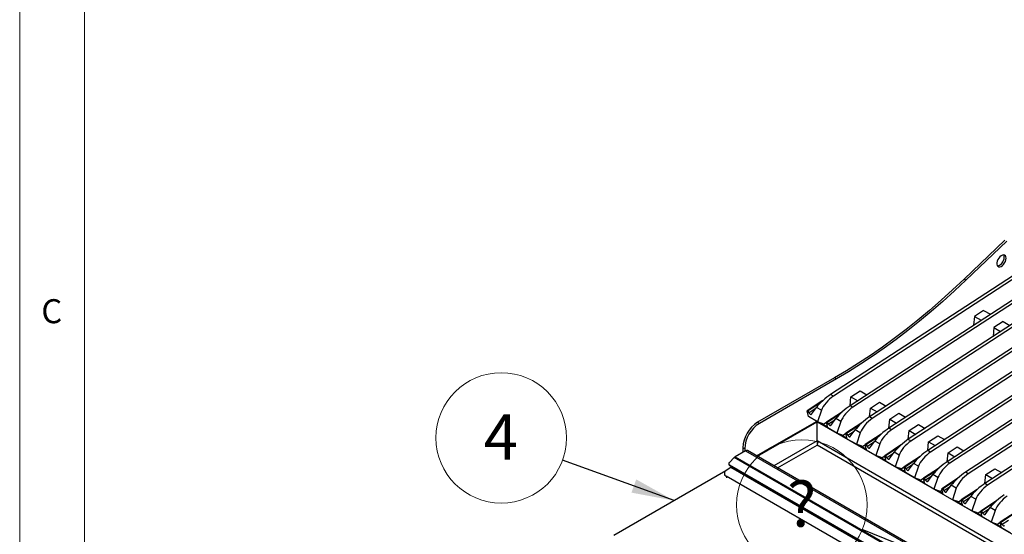
# Paper-space layout 'Sheet2' of a CAD drawing. Units: millimetres. Extents: x 5 to 415, y 5 to 292.
# Drawn here: x 5 to 81, y 157 to 196 of the extents above; entities that cross this region are included whole.
import ezdxf

# ---------------------------------------------------------------- set-up
doc = ezdxf.new("R2010")
doc.units = ezdxf.units.MM
doc.styles.add('SLDTEXTSTYLE1', font='TXT', dxfattribs={"width": 0.75})
doc.dimstyles.new('SLDDIMSTYLE3', dxfattribs={"dimtxt": 0.18, "dimasz": 3.302, "dimexe": 0, "dimexo": 0.0625, "dimgap": 0, "dimtad": 0, "dimtih": 1, "dimtoh": 1, "dimdec": 0, "dimrnd": 1e-09, "dimzin": 0, "dimdsep": 46, "dimtxsty": 'Standard', "dimsah": 1, "dimcen": 0.09, "dimadec": 0, "dimazin": 0, "dimtfac": 3.302, "dimtdec": 0, "dimtofl": 0, "dimtmove": 0, "dimatfit": 3, "dimfxl": 0, "dimfrac": 2, "dimtolj": 1, "dimtzin": 0, "dimarcsym": 0})

# ---------------------------------------------------------------- blocks, each defined once
blk = doc.blocks.new('SW_NOTE_14')
at = {"color": 0, "linetype": 'Continuous', "lineweight": 0}
blk.add_circle((-4.662, 1.889), 5.031, dxfattribs=at)
at = {"color": 0, "linetype": 'Continuous', "lineweight": 0, "insert": (-4.673, 3.713), "char_height": 3.5, "attachment_point": 2, "style": 'SLDTEXTSTYLE1'}
blk.add_mtext('?', dxfattribs=at)
blk = doc.blocks.new('SW_NOTE_16')
at = {"color": 0, "linetype": 'Continuous', "lineweight": 0}
blk.add_circle((-4.729, 1.717), 5.031, dxfattribs=at)
at = {"color": 0, "linetype": 'Continuous', "lineweight": 0, "insert": (-4.764, 3.54), "char_height": 3.5, "attachment_point": 2, "style": 'SLDTEXTSTYLE1'}
blk.add_mtext('4', dxfattribs=at)

psp = doc.layouts.new('Sheet2')

# ---------------------------------------------------------------- linework, layer by layer
at = {"color": 7, "linetype": 'Continuous', "lineweight": 18}
for p, q in [((5, 292), (5, 5)), ((10, 287), (10, 10))]:
    psp.add_line(p, q, dxfattribs=at)
at = {"color": 7, "linetype": 'Continuous', "lineweight": 25}
for p, q in [((103.458, 190.74), (67.523, 167.314)), ((103.67, 190.617), (67.735, 167.192)), ((104.955, 189.876), (69.019, 166.45)), ((105.167, 189.753), (69.231, 166.328)), ((106.452, 189.012), (70.516, 165.586)), ((106.664, 188.889), (70.728, 165.464)), ((107.948, 188.148), (72.013, 164.722)), ((108.16, 188.025), (72.225, 164.6)), ((110.942, 186.42), (75.006, 162.994)), ((111.154, 186.297), (75.218, 162.872)), ((112.438, 185.556), (76.503, 162.13)), ((112.651, 185.433), (76.715, 162.008)), ((113.853, 184.739), (77.917, 161.314)), ((114.065, 184.617), (78.129, 161.191)), ((115.349, 183.875), (79.414, 160.45)), ((115.561, 183.753), (79.626, 160.327)), ((100.324, 181.338), (73.509, 163.858)), ((100.536, 181.215), (73.703, 163.724)), ((80.951, 179.229), (77.805, 176.213)), ((81.093, 179.148), (77.946, 176.131)), ((77.946, 176.131), (77.805, 176.213)), ((78.614, 173.341), (78.547, 172.661)), ((79.319, 173.801), (78.614, 173.341)), ((78.614, 173.341), (79.131, 173.042)), ((79.319, 173.801), (79.837, 173.502)), ((80.11, 172.477), (80.044, 171.797)), ((80.816, 172.937), (80.11, 172.477)), ((80.11, 172.477), (80.628, 172.178)), ((80.816, 172.937), (81.334, 172.638)), ((67.827, 168.6), (61.887, 165.171)), ((67.968, 168.518), (67.827, 168.6)), ((67.968, 168.518), (62.029, 165.089)), ((67.735, 167.192), (67.523, 167.314)), ((69.021, 166.452), (69.088, 167.131)), ((69.088, 167.131), (69.793, 167.591)), ((69.088, 167.131), (69.605, 166.832)), ((69.793, 167.591), (70.311, 167.292)), ((66.93, 166.851), (65.701, 166.05)), ((66.043, 165.793), (66.426, 166.318)), ((66.813, 166.095), (66.426, 166.318)), ((69.231, 166.328), (69.019, 166.45)), ((70.518, 165.588), (70.584, 166.267)), ((70.584, 166.267), (71.29, 166.727)), ((70.584, 166.267), (71.102, 165.968)), ((71.29, 166.727), (71.808, 166.428)), ((65.804, 165.61), (65.701, 166.05)), ((65.701, 166.05), (65.746, 166.025)), ((66.51, 165.203), (65.804, 165.61)), ((66.813, 166.095), (66.51, 165.203)), ((68.427, 165.987), (67.198, 165.186)), ((70.728, 165.464), (70.516, 165.586)), ((72.081, 165.403), (72.787, 165.863)), ((72.787, 165.863), (73.304, 165.564)), ((61.816, 162.582), (66.422, 165.241)), ((61.88, 162.546), (66.485, 165.204)), ((61.887, 165.171), (62.029, 165.089)), ((66.395, 165.226), (66.395, 165.269)), ((66.422, 165.241), (66.485, 165.204)), ((66.485, 163.735), (66.485, 165.204)), ((66.501, 165.208), (66.495, 165.204)), ((66.495, 165.204), (148.932, 117.615)), ((66.495, 163.735), (66.495, 165.204)), ((66.999, 165.025), (66.51, 165.203)), ((66.822, 165.089), (67.283, 164.823)), ((67.204, 165.159), (66.999, 165.025)), ((67.301, 164.746), (67.198, 165.186)), ((67.198, 165.186), (67.243, 165.161)), ((68.006, 164.339), (67.301, 164.746)), ((67.54, 164.929), (67.922, 165.454)), ((68.309, 165.231), (67.922, 165.454)), ((68.309, 165.231), (68.006, 164.339)), ((69.923, 165.123), (68.695, 164.322)), ((72.014, 164.723), (72.081, 165.403)), ((72.081, 165.403), (72.599, 165.104)), ((73.578, 164.539), (74.283, 164.999)), ((74.283, 164.999), (74.801, 164.7)), ((68.495, 164.161), (68.006, 164.339)), ((68.319, 164.225), (68.78, 163.959)), ((68.701, 164.295), (68.495, 164.161)), ((68.798, 163.882), (68.695, 164.322)), ((68.695, 164.322), (68.739, 164.296)), ((69.036, 164.065), (69.419, 164.59)), ((69.806, 164.367), (69.419, 164.59)), ((69.806, 164.367), (69.503, 163.474)), ((71.42, 164.259), (70.192, 163.458)), ((72.225, 164.6), (72.013, 164.722)), ((73.511, 163.859), (73.578, 164.539)), ((73.578, 164.539), (74.095, 164.24)), ((75.074, 163.675), (75.78, 164.135)), ((75.78, 164.135), (76.298, 163.836)), ((60.897, 163.13), (60.756, 163.211)), ((60.756, 163.211), (60.756, 162.851)), ((69.503, 163.474), (68.798, 163.882)), ((69.992, 163.297), (69.503, 163.474)), ((69.815, 163.361), (70.276, 163.095)), ((70.198, 163.431), (69.992, 163.297)), ((70.295, 163.018), (70.192, 163.458)), ((70.192, 163.458), (70.236, 163.432)), ((70.533, 163.201), (70.916, 163.726)), ((71.303, 163.503), (70.916, 163.726)), ((71.303, 163.503), (71, 162.61)), ((72.917, 163.395), (71.688, 162.594)), ((75.008, 162.995), (75.074, 163.675)), ((75.074, 163.675), (75.592, 163.376)), ((76.571, 162.811), (77.277, 163.271)), ((77.277, 163.271), (77.794, 162.972)), ((59.721, 162.082), (60.096, 162.456)), ((144.232, 113.885), (60.096, 162.456)), ((60.968, 162.974), (60.166, 162.511)), ((60.166, 162.511), (144.302, 113.94)), ((60.897, 163.13), (60.897, 162.933)), ((60.968, 162.974), (145.104, 114.403)), ((145.249, 114.418), (61.113, 162.988)), ((71, 162.61), (70.295, 163.018)), ((71.489, 162.433), (71, 162.61)), ((71.312, 162.497), (71.773, 162.231)), ((71.695, 162.567), (71.489, 162.433)), ((71.791, 162.154), (71.688, 162.594)), ((71.688, 162.594), (71.733, 162.568)), ((72.03, 162.337), (72.413, 162.862)), ((72.799, 162.639), (72.413, 162.862)), ((72.799, 162.639), (72.496, 161.746)), ((74.414, 162.531), (73.185, 161.73)), ((75.218, 162.872), (75.006, 162.994)), ((76.505, 162.131), (76.571, 162.811)), ((76.571, 162.811), (77.089, 162.512)), ((59.675, 161.928), (59.697, 161.872)), ((143.582, 113.46), (59.729, 161.867)), ((59.729, 161.867), (59.751, 161.811)), ((143.604, 113.404), (59.751, 161.811)), ((59.889, 161.731), (59.844, 161.705)), ((144.414, 112.884), (59.844, 161.705)), ((72.496, 161.746), (71.791, 162.154)), ((72.986, 161.569), (72.496, 161.746)), ((73.191, 161.703), (72.986, 161.569)), ((73.288, 161.289), (73.185, 161.73)), ((73.185, 161.73), (73.229, 161.704)), ((73.526, 161.473), (73.909, 161.998)), ((74.296, 161.775), (73.909, 161.998)), ((74.296, 161.775), (73.993, 160.882)), ((76.715, 162.008), (76.503, 162.13)), ((59.443, 161.433), (50.807, 156.447)), ((59.327, 161.211), (59.338, 161.075)), ((59.817, 161.688), (59.472, 161.454)), ((143.336, 112.598), (59.473, 161.011)), ((144.387, 112.867), (59.817, 161.688)), ((72.809, 161.633), (73.27, 161.367)), ((73.993, 160.882), (73.288, 161.289)), ((75.91, 161.667), (74.682, 160.866)), ((75.023, 160.609), (75.406, 161.134)), ((75.793, 160.911), (75.406, 161.134)), ((78.129, 161.191), (77.917, 161.314)), ((79.416, 160.451), (79.482, 161.131)), ((79.482, 161.131), (80.188, 161.591)), ((79.482, 161.131), (80, 160.832)), ((80.188, 161.591), (80.705, 161.292)), ((74.482, 160.705), (73.993, 160.882)), ((74.305, 160.769), (74.767, 160.503)), ((74.688, 160.839), (74.482, 160.705)), ((74.785, 160.425), (74.682, 160.866)), ((74.682, 160.866), (74.726, 160.84)), ((75.49, 160.018), (74.785, 160.425)), ((75.793, 160.911), (75.49, 160.018)), ((77.325, 160.85), (76.096, 160.05)), ((76.437, 159.792), (76.82, 160.317)), ((77.207, 160.094), (76.82, 160.317)), ((79.626, 160.327), (79.414, 160.45)), ((75.979, 159.841), (75.49, 160.018)), ((75.802, 159.905), (76.181, 159.687)), ((76.123, 159.935), (75.979, 159.841)), ((76.199, 159.609), (76.096, 160.05)), ((76.096, 160.05), (76.14, 160.024)), ((76.904, 159.202), (76.199, 159.609)), ((77.207, 160.094), (76.904, 159.202)), ((78.821, 159.986), (77.593, 159.186)), ((77.934, 158.928), (78.317, 159.453)), ((78.704, 159.23), (78.317, 159.453)), ((77.393, 159.025), (76.904, 159.202)), ((77.216, 159.089), (77.677, 158.823)), ((77.599, 159.159), (77.393, 159.025)), ((77.696, 158.745), (77.593, 159.186)), ((77.593, 159.186), (77.637, 159.16)), ((78.401, 158.338), (77.696, 158.745)), ((78.704, 159.23), (78.401, 158.338)), ((80.318, 159.122), (79.089, 158.322)), ((78.89, 158.161), (78.401, 158.338)), ((78.713, 158.225), (79.174, 157.959)), ((79.096, 158.295), (78.89, 158.161)), ((79.192, 157.881), (79.089, 158.322)), ((79.089, 158.322), (79.134, 158.296)), ((79.431, 158.064), (79.814, 158.589)), ((80.201, 158.366), (79.814, 158.589)), ((80.201, 158.366), (79.897, 157.474)), ((81.815, 158.258), (80.586, 157.457)), ((79.897, 157.474), (79.192, 157.881)), ((80.387, 157.297), (79.897, 157.474)), ((80.21, 157.361), (80.671, 157.095)), ((80.592, 157.431), (80.387, 157.297)), ((80.689, 157.017), (80.586, 157.457)), ((80.586, 157.457), (80.63, 157.432)), ((81.394, 156.61), (80.689, 157.017))]:
    psp.add_line(p, q, dxfattribs=at)
at = {"color": 8, "linetype": 'Continuous', "lineweight": 25}
for p, q in [((66.742, 166.674), (65.746, 166.025)), ((66.338, 166.198), (65.866, 165.89)), ((68.239, 165.81), (67.243, 165.161)), ((67.835, 165.334), (67.363, 165.026)), ((69.735, 164.946), (68.739, 164.296)), ((69.331, 164.47), (68.859, 164.162)), ((71.232, 164.082), (70.236, 163.432)), ((66.485, 163.735), (63.153, 161.811)), ((63.436, 161.647), (66.49, 163.411)), ((147.376, 116.717), (66.49, 163.411)), ((147.659, 116.88), (66.495, 163.735)), ((70.828, 163.606), (70.356, 163.298)), ((72.729, 163.218), (71.733, 162.568)), ((72.325, 162.742), (71.853, 162.434)), ((74.226, 162.354), (73.229, 161.704)), ((73.822, 161.878), (73.349, 161.57)), ((59.473, 161.011), (59.483, 160.885)), ((75.722, 161.49), (74.726, 160.84)), ((75.318, 161.014), (74.846, 160.706)), ((77.136, 160.673), (76.14, 160.024)), ((76.732, 160.197), (76.26, 159.889)), ((78.633, 159.809), (77.637, 159.16)), ((78.229, 159.333), (77.757, 159.025)), ((80.13, 158.945), (79.134, 158.296)), ((79.726, 158.469), (79.254, 158.161)), ((81.627, 158.081), (80.63, 157.432)), ((81.223, 157.605), (80.75, 157.297))]:
    psp.add_line(p, q, dxfattribs=at)
at = {"color": 7, "linetype": 'Continuous', "lineweight": 25, "flags": 128}
for points in [[(81.05, 177.825), (81.037, 177.928), (80.998, 178.008), (80.938, 178.059), (80.859, 178.078), (80.768, 178.063), (80.672, 178.015), (80.578, 177.938), (80.492, 177.837), (80.422, 177.721), (80.372, 177.597), (80.346, 177.475), (80.346, 177.364), (80.372, 177.272), (80.422, 177.205), (80.492, 177.17), (80.578, 177.168), (80.672, 177.2), (80.768, 177.263), (80.859, 177.353), (80.938, 177.462), (80.998, 177.584), (81.037, 177.708), (81.05, 177.825)], [(80.386, 177.247), (80.436, 177.25), (80.531, 177.282), (80.627, 177.345), (80.717, 177.434), (80.796, 177.544), (80.857, 177.665), (80.895, 177.789), (80.908, 177.907)], [(80.908, 177.907), (80.895, 178.01), (80.865, 178.078)], [(77.805, 176.213), (76.925, 175.386), (76.037, 174.583), (75.142, 173.807), (74.241, 173.057), (73.335, 172.334), (72.424, 171.639), (71.509, 170.972), (70.591, 170.335), (69.671, 169.726), (68.749, 169.148), (67.827, 168.6)], [(77.946, 176.131), (77.066, 175.304), (76.178, 174.502), (75.283, 173.725), (74.383, 172.975), (73.476, 172.252), (72.565, 171.557), (71.651, 170.891), (70.733, 170.253), (69.813, 169.645), (68.891, 169.066), (67.968, 168.518)], [(65.866, 165.89), (65.885, 165.858), (65.907, 165.829), (65.932, 165.805), (65.959, 165.787), (65.984, 165.777), (66.008, 165.774), (66.028, 165.78), (66.043, 165.793)], [(67.363, 165.026), (67.381, 164.994), (67.404, 164.965), (67.429, 164.941), (67.455, 164.923), (67.481, 164.913), (67.505, 164.91), (67.524, 164.916), (67.54, 164.929)], [(68.859, 164.162), (68.878, 164.13), (68.901, 164.101), (68.926, 164.077), (68.952, 164.059), (68.978, 164.049), (69.001, 164.046), (69.021, 164.052), (69.036, 164.065)], [(70.356, 163.298), (70.375, 163.266), (70.397, 163.237), (70.423, 163.213), (70.449, 163.195), (70.474, 163.185), (70.498, 163.182), (70.518, 163.188), (70.533, 163.201)], [(71.853, 162.434), (71.871, 162.402), (71.894, 162.373), (71.919, 162.349), (71.946, 162.331), (71.971, 162.321), (71.995, 162.318), (72.015, 162.324), (72.03, 162.337)], [(73.349, 161.57), (73.368, 161.538), (73.391, 161.509), (73.416, 161.485), (73.442, 161.467), (73.468, 161.457), (73.491, 161.454), (73.511, 161.46), (73.526, 161.473)], [(74.846, 160.706), (74.865, 160.674), (74.888, 160.645), (74.913, 160.621), (74.939, 160.603), (74.965, 160.593), (74.988, 160.59), (75.008, 160.596), (75.023, 160.609)], [(76.26, 159.889), (76.279, 159.858), (76.302, 159.829), (76.327, 159.805), (76.353, 159.787), (76.379, 159.776), (76.402, 159.774), (76.422, 159.779), (76.437, 159.792)], [(77.757, 159.025), (77.776, 158.994), (77.798, 158.965), (77.824, 158.941), (77.85, 158.923), (77.876, 158.912), (77.899, 158.91), (77.919, 158.915), (77.934, 158.928)], [(79.254, 158.161), (79.272, 158.129), (79.295, 158.101), (79.32, 158.077), (79.347, 158.059), (79.372, 158.048), (79.396, 158.046), (79.416, 158.051), (79.431, 158.064)], [(80.75, 157.297), (80.769, 157.265), (80.792, 157.237), (80.817, 157.213), (80.843, 157.195), (80.869, 157.184), (80.892, 157.182), (80.912, 157.187), (80.927, 157.2)]]:
    psp.add_lwpolyline(points, dxfattribs=at)
at = {"color": 7, "linetype": 'Continuous', "lineweight": 25}
for centre, radius, start, end in [((65.571, 165.748), 0.327, 25.69237, 57.73216), ((63.195, 163.11), 2.441, 122.38686, 177.61314), ((63.336, 163.028), 2.441, 122.38686, 177.61314), ((67.068, 164.884), 0.327, 25.69237, 57.73216), ((68.565, 164.02), 0.327, 25.69237, 57.73216), ((70.062, 163.156), 0.327, 25.69237, 57.73216), ((60.341, 162.214), 0.345, 120.56976, 135.40305), ((61.053, 162.855), 0.147, 65.84324, 125.46722), ((71.558, 162.292), 0.327, 25.69237, 57.73216), ((59.798, 161.977), 0.13, 126.65927, 237.90072), ((59.809, 161.916), 0.12, 201.8254, 241.23999), ((60.071, 161.314), 0.452, 120.04151, 124.19195), ((73.055, 161.428), 0.327, 25.69237, 57.73216), ((59.575, 161.233), 0.244, 114.9559, 245.39211), ((74.552, 160.564), 0.327, 25.69237, 57.73216), ((75.966, 159.748), 0.327, 25.69237, 57.73216), ((77.463, 158.884), 0.327, 25.69237, 57.73216), ((78.959, 158.02), 0.327, 25.69237, 57.73216), ((80.456, 157.156), 0.327, 25.69237, 57.73216)]:
    psp.add_arc(centre, radius, start, end, dxfattribs=at)
for centre, major_axis, ratio, start_param, end_param in [((67.131, 166.778), (0.797, 0.692), 0.178064, 0.911198, 2.481995), ((67.518, 166.555), (0.694, 0.751), 0.33496, 0.925466, 2.496262), ((68.628, 165.914), (0.797, 0.692), 0.178064, 0.911198, 2.481995), ((69.015, 165.691), (0.694, 0.751), 0.33496, 0.925466, 2.496262), ((70.125, 165.05), (0.797, 0.692), 0.178064, 0.911198, 2.481995), ((70.512, 164.827), (0.694, 0.751), 0.33496, 0.925466, 2.496262), ((71.622, 164.186), (0.797, 0.692), 0.178064, 0.911198, 2.481995), ((72.008, 163.963), (0.694, 0.751), 0.33496, 0.925466, 2.496262), ((73.118, 163.322), (0.797, 0.692), 0.178064, 0.911198, 2.481995), ((73.505, 163.099), (0.694, 0.751), 0.33496, 0.951292, 2.496262), ((709.426, -204.011), (635.917, -367.869), 0.001023, 3.141075, 3.166901), ((74.615, 162.458), (0.797, 0.692), 0.178064, 0.911198, 2.481995), ((75.002, 162.235), (0.694, 0.751), 0.33496, 0.925466, 2.496262), ((76.112, 161.594), (0.797, 0.692), 0.178064, 0.911198, 2.481995), ((76.499, 161.371), (0.694, 0.751), 0.33496, 0.925466, 2.496262), ((77.526, 160.777), (0.797, 0.692), 0.178064, 0.911198, 2.481995), ((77.913, 160.554), (0.694, 0.751), 0.33496, 0.925466, 2.496262), ((79.023, 159.913), (0.797, 0.692), 0.178064, 0.911198, 2.481995), ((79.409, 159.69), (0.694, 0.751), 0.33496, 0.925466, 2.496262), ((80.519, 159.049), (0.797, 0.692), 0.178064, 0.911198, 2.481995), ((80.906, 158.826), (0.694, 0.751), 0.33496, 0.925466, 2.496262)]:
    psp.add_ellipse(centre, major_axis=major_axis, ratio=ratio, start_param=start_param, end_param=end_param, dxfattribs=at)
for points, knots in [([(66.485, 163.735), (66.484, 163.719), (66.481, 163.689), (66.484, 163.642), (66.487, 163.6), (66.49, 163.55), (66.488, 163.481), (66.49, 163.438), (66.49, 163.411)], [0, 0, 0, 0, 0.136337, 0.2602, 0.372807, 0.475789, 0.672805, 1, 1, 1, 1]), ([(66.49, 163.411), (66.498, 163.431), (66.512, 163.47), (66.525, 163.556), (66.523, 163.648), (66.505, 163.706), (66.495, 163.735)], [0, 0, 0, 0, 0.2508755, 0.5031958, 0.7555199, 1, 1, 1, 1])]:
    psp.add_open_spline(points, degree=3, knots=knots, dxfattribs=at)

# ---------------------------------------------------------------- block references
at = {"color": 7, "linetype": 'Continuous', "lineweight": 0}
for name, p in [('SW_NOTE_16', (46.855, 162.25)), ('SW_NOTE_14', (69.961, 156.903))]:
    psp.add_blockref(name, p, dxfattribs=at)

# ---------------------------------------------------------------- texts
at = {"color": 7, "linetype": 'Continuous', "lineweight": 0, "insert": (6.667, 174.668), "char_height": 1.852, "attachment_point": 1, "style": 'SLDTEXTSTYLE1'}
psp.add_mtext('C', dxfattribs=at)

# ---------------------------------------------------------------- leaders
at = {"color": 7, "linetype": 'Continuous', "lineweight": 0}
for points in [[(55.452, 159.129), (46.855, 162.25)], [(95.961, 146.37), (69.961, 156.903)]]:
    psp.add_leader(points, dimstyle='SLDDIMSTYLE3', dxfattribs=at)

doc.saveas('drawing.dxf')
